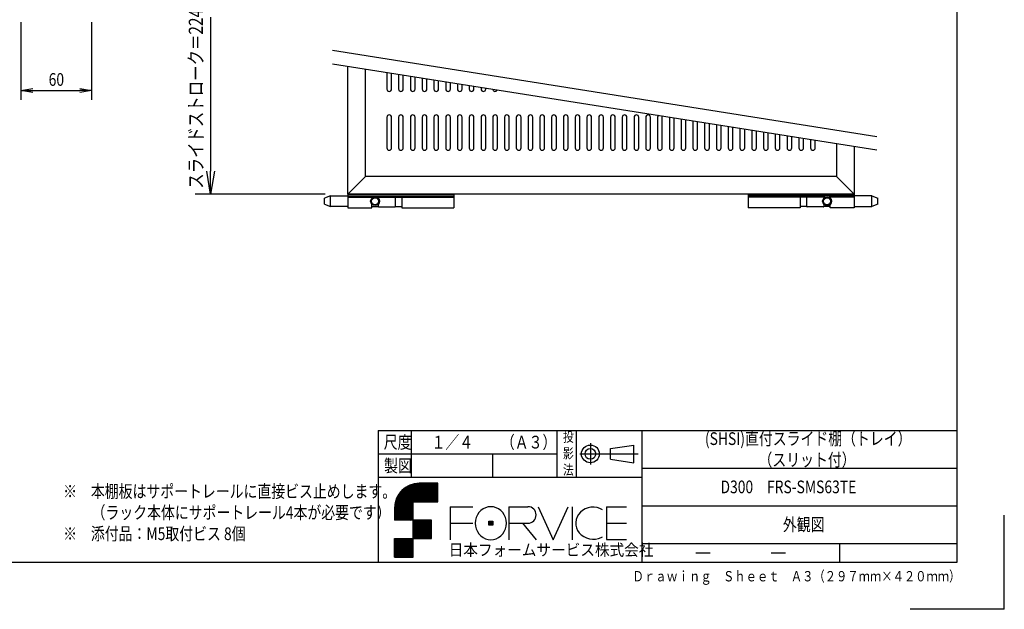
# Model space of a CAD drawing. Extents: x 134 to 1814, y 1953 to 3141.
# Drawn here: x 978 to 1814, y 1953 to 2454 of the extents above; entities that cross this region are included whole.
import ezdxf

# ---------------------------------------------------------------- set-up
doc = ezdxf.new("R2010")
doc.units = 0
doc.layers.get('0').update_dxf_attribs({"linetype": 'CONTINUOUS'})
doc.styles.get("Standard").update_dxf_attribs({"font": 'TXT.shx', "width": 0.8, "height": 12, "bigfont": 'BIGFONT.shx'})
doc.styles.add('y-4', font='TXT.shx', dxfattribs={"width": 0.8, "height": 10.8, "bigfont": 'BIGFONT.shx'})

msp = doc.modelspace()

# ---------------------------------------------------------------- linework, layer by layer
for p, q in [((1774.23, 1992.73), (1774.23, 3100.73)), ((978.84, 2451.48), (978.84, 2385.49)), ((1038.84, 2451.48), (1038.84, 2385.49)), ((1139.89, 2455.88), (1139.89, 2324.88)), ((1243.57, 2427.65), (1705.8, 2354.45)), ((1243.57, 2416.29), (1705.8, 2343.09)), ((1256.66, 2305.38), (1256.66, 2414.22)), ((1271.66, 2320.38), (1271.66, 2411.84)), ((1289.66, 2408.99), (1289.66, 2394.78)), ((1293.66, 2394.78), (1293.66, 2408.36)), ((1299.66, 2407.41), (1299.66, 2394.78)), ((1303.66, 2394.78), (1303.66, 2406.77)), ((1309.66, 2405.82), (1309.66, 2394.78)), ((1313.66, 2394.78), (1313.66, 2405.19)), ((1319.66, 2404.24), (1319.66, 2394.78)), ((1323.66, 2394.78), (1323.66, 2403.6)), ((1329.66, 2402.65), (1329.66, 2394.78)), ((1333.66, 2394.78), (1333.66, 2402.02)), ((1339.66, 2401.07), (1339.66, 2394.78)), ((978.84, 2393.49), (988.84, 2395.16)), ((988.84, 2391.82), (978.84, 2393.49)), ((978.84, 2393.49), (988.84, 2393.49)), ((988.84, 2393.49), (1028.84, 2393.49)), ((1028.84, 2395.16), (1038.84, 2393.49)), ((1038.84, 2393.49), (1028.84, 2391.82)), ((1038.84, 2393.49), (1028.84, 2393.49)), ((1343.66, 2394.78), (1343.66, 2400.44)), ((1349.66, 2399.49), (1349.66, 2394.78)), ((1353.66, 2394.78), (1353.66, 2398.85)), ((1359.66, 2397.9), (1359.66, 2394.78)), ((1363.66, 2394.78), (1363.66, 2397.27)), ((1369.66, 2396.32), (1369.66, 2394.78)), ((1373.66, 2394.78), (1373.66, 2395.69)), ((1289.66, 2370.78), (1289.66, 2344.78)), ((1293.66, 2344.78), (1293.66, 2370.78)), ((1299.66, 2370.78), (1299.66, 2344.78)), ((1303.66, 2344.78), (1303.66, 2370.78)), ((1309.66, 2370.78), (1309.66, 2344.78)), ((1313.66, 2344.78), (1313.66, 2370.78)), ((1319.66, 2370.78), (1319.66, 2344.78)), ((1323.66, 2344.78), (1323.66, 2370.78)), ((1329.66, 2370.78), (1329.66, 2344.78)), ((1333.66, 2344.78), (1333.66, 2370.78)), ((1339.66, 2370.78), (1339.66, 2344.78)), ((1343.66, 2344.78), (1343.66, 2370.78)), ((1349.66, 2370.78), (1349.66, 2344.78)), ((1353.66, 2344.78), (1353.66, 2370.78)), ((1359.66, 2370.78), (1359.66, 2344.78)), ((1363.66, 2344.78), (1363.66, 2370.78)), ((1369.66, 2370.78), (1369.66, 2344.78)), ((1373.66, 2344.78), (1373.66, 2370.78)), ((1379.66, 2370.78), (1379.66, 2344.78)), ((1383.66, 2344.78), (1383.66, 2370.78)), ((1389.66, 2370.78), (1389.66, 2344.78)), ((1393.66, 2344.78), (1393.66, 2370.78)), ((1399.66, 2370.78), (1399.66, 2344.78)), ((1403.66, 2344.78), (1403.66, 2370.78)), ((1409.66, 2370.78), (1409.66, 2344.78)), ((1413.66, 2344.78), (1413.66, 2370.78)), ((1419.66, 2370.78), (1419.66, 2344.78)), ((1423.66, 2344.78), (1423.66, 2370.78)), ((1429.66, 2370.78), (1429.66, 2344.78)), ((1433.66, 2344.78), (1433.66, 2370.78)), ((1439.66, 2370.78), (1439.66, 2344.78)), ((1443.66, 2344.78), (1443.66, 2370.78)), ((1449.66, 2370.78), (1449.66, 2344.78)), ((1453.66, 2344.78), (1453.66, 2370.78)), ((1459.66, 2370.78), (1459.66, 2344.78)), ((1463.66, 2344.78), (1463.66, 2370.78)), ((1469.66, 2370.78), (1469.66, 2344.78)), ((1473.66, 2344.78), (1473.66, 2370.78)), ((1479.66, 2370.78), (1479.66, 2344.78)), ((1483.66, 2344.78), (1483.66, 2370.78)), ((1489.66, 2370.78), (1489.66, 2344.78)), ((1493.66, 2344.78), (1493.66, 2370.78)), ((1499.66, 2370.78), (1499.66, 2344.78)), ((1503.66, 2344.78), (1503.66, 2370.78)), ((1509.66, 2370.78), (1509.66, 2344.78)), ((1513.66, 2344.78), (1513.66, 2370.78)), ((1519.66, 2370.78), (1519.66, 2344.78)), ((1523.66, 2344.78), (1523.66, 2370.78)), ((1529.66, 2370.78), (1529.66, 2344.78)), ((1533.66, 2344.78), (1533.66, 2370.35)), ((1539.66, 2369.4), (1539.66, 2344.78)), ((1543.66, 2344.78), (1543.66, 2368.76)), ((1549.66, 2367.81), (1549.66, 2344.78)), ((1553.66, 2344.78), (1553.66, 2367.18)), ((1559.66, 2366.23), (1559.66, 2344.78)), ((1563.66, 2344.78), (1563.66, 2365.6)), ((1569.66, 2364.65), (1569.66, 2344.78)), ((1573.66, 2344.78), (1573.66, 2364.01)), ((1579.66, 2363.06), (1579.66, 2344.78)), ((1583.66, 2344.78), (1583.66, 2362.43)), ((1589.66, 2361.48), (1589.66, 2344.78)), ((1593.66, 2344.78), (1593.66, 2360.85)), ((1599.66, 2359.9), (1599.66, 2344.78)), ((1603.66, 2344.78), (1603.66, 2359.26)), ((1609.66, 2358.31), (1609.66, 2344.78)), ((1613.66, 2344.78), (1613.66, 2357.68)), ((1619.66, 2356.73), (1619.66, 2344.78)), ((1623.66, 2344.78), (1623.66, 2356.09)), ((1629.66, 2355.14), (1629.66, 2344.78)), ((1633.66, 2344.78), (1633.66, 2354.51)), ((1639.66, 2353.56), (1639.66, 2344.78)), ((1643.66, 2344.78), (1643.66, 2352.93)), ((1649.66, 2351.98), (1649.66, 2344.78)), ((1653.66, 2344.78), (1653.66, 2351.34)), ((1671.66, 2348.49), (1671.66, 2320.38)), ((1686.66, 2346.12), (1686.66, 2305.38)), ((1139.89, 2305.38), (1136.64, 2324.88)), ((1143.14, 2324.88), (1139.89, 2305.38)), ((1139.89, 2305.38), (1139.89, 2324.88)), ((1256.66, 2305.38), (1271.66, 2320.38)), ((1671.66, 2320.38), (1271.66, 2320.38)), ((1686.66, 2305.38), (1671.66, 2320.38)), ((1237.16, 2305.38), (1126.89, 2305.38)), ((1241.66, 2303.95), (1236.66, 2301.95)), ((1236.66, 2296.95), (1236.66, 2301.95)), ((1241.66, 2294.95), (1241.66, 2303.95)), ((1241.66, 2303.95), (1346.66, 2303.95)), ((1686.66, 2305.38), (1256.66, 2305.38)), ((1256.66, 2305.15), (1256.66, 2293.75)), ((1346.66, 2305.15), (1256.66, 2305.15)), ((1256.66, 2303.95), (1256.66, 2303.95)), ((1256.66, 2303.95), (1256.66, 2303.95)), ((1256.66, 2302.75), (1277.88, 2302.75)), ((1281.45, 2302.75), (1346.66, 2302.75)), ((1282.41, 2302.75), (1282.41, 2302)), ((1296.91, 2294.95), (1296.91, 2302.75)), ((1302.41, 2302.75), (1302.41, 2293.75)), ((1346.66, 2305.15), (1346.66, 2293.75)), ((1596.66, 2305.15), (1596.66, 2293.75)), ((1596.66, 2305.15), (1686.66, 2305.15)), ((1701.66, 2303.95), (1596.66, 2303.95)), ((1661.88, 2302.75), (1596.66, 2302.75)), ((1640.91, 2302.75), (1640.91, 2293.75)), ((1646.41, 2294.95), (1646.41, 2302.75)), ((1660.91, 2302.75), (1660.91, 2302)), ((1686.66, 2302.75), (1665.45, 2302.75)), ((1686.66, 2305.15), (1686.66, 2293.75)), ((1686.66, 2303.95), (1686.66, 2303.95)), ((1686.66, 2303.95), (1686.66, 2303.95)), ((1701.66, 2294.95), (1701.66, 2303.95)), ((1701.66, 2303.95), (1706.66, 2301.95)), ((1706.66, 2296.95), (1706.66, 2301.95)), ((1236.66, 2296.95), (1241.66, 2294.95)), ((1256.66, 2294.95), (1241.66, 2294.95)), ((1256.66, 2293.75), (1276.91, 2293.75)), ((1276.91, 2293.75), (1276.91, 2296.9)), ((1276.91, 2294.95), (1282.42, 2294.95)), ((1282.41, 2296.9), (1282.41, 2295)), ((1282.71, 2294.7), (1296.66, 2294.7)), ((1296.91, 2294.95), (1302.41, 2294.95)), ((1302.41, 2293.75), (1346.66, 2293.75)), ((1640.91, 2293.75), (1596.66, 2293.75)), ((1646.41, 2294.95), (1640.91, 2294.95)), ((1660.61, 2294.7), (1646.66, 2294.7)), ((1660.91, 2296.9), (1660.91, 2295)), ((1666.41, 2294.95), (1660.91, 2294.95)), ((1666.41, 2293.75), (1666.41, 2296.9)), ((1686.66, 2293.75), (1666.41, 2293.75)), ((1686.66, 2294.95), (1701.66, 2294.95)), ((1706.66, 2296.95), (1701.66, 2294.95)), ((1282.23, 2104.73), (1282.23, 1992.73)), ((1282.23, 2104.73), (1774.23, 2104.73)), ((1310.23, 2104.73), (1310.23, 2064.73)), ((1434.23, 2064.73), (1434.23, 2104.73)), ((1450.73, 2064.73), (1450.73, 2104.73)), ((1506.23, 2104.73), (1506.23, 1992.73)), ((1462.58, 2093.83), (1462.58, 2075.68)), ((1479.72, 2089.29), (1499.37, 2092.31)), ((1499.37, 2077.19), (1499.37, 2092.31)), ((1282.23, 2084.73), (1434.23, 2084.73)), ((1379.63, 2064.73), (1379.63, 2084.73)), ((1453.51, 2084.75), (1503.26, 2084.75)), ((1479.72, 2080.22), (1479.72, 2089.29)), ((1479.72, 2080.22), (1499.37, 2077.19)), ((1506.23, 2072.73), (1774.23, 2072.73)), ((1282.23, 2064.73), (1282.23, 1992.73)), ((1506.23, 2064.73), (1282.23, 2064.73)), ((1296.3, 2038.91), (1317.19, 2059.81)), ((1296.3, 2038.55), (1317.56, 2059.81)), ((1296.3, 2038.18), (1317.93, 2059.81)), ((1296.3, 2037.81), (1318.3, 2059.81)), ((1296.3, 2037.44), (1318.67, 2059.81)), ((1296.3, 2037.07), (1319.04, 2059.81)), ((1296.3, 2036.7), (1319.41, 2059.81)), ((1296.3, 2036.33), (1319.77, 2059.81)), ((1296.3, 2035.96), (1320.14, 2059.81)), ((1296.3, 2035.59), (1320.51, 2059.81)), ((1296.3, 2035.22), (1320.88, 2059.81)), ((1296.3, 2034.85), (1321.25, 2059.81)), ((1296.3, 2034.48), (1321.62, 2059.81)), ((1296.3, 2034.11), (1321.99, 2059.81)), ((1296.3, 2033.74), (1322.36, 2059.81)), ((1296.3, 2033.37), (1322.73, 2059.81)), ((1296.3, 2033), (1323.1, 2059.81)), ((1296.3, 2032.63), (1323.47, 2059.81)), ((1296.3, 2032.26), (1323.84, 2059.81)), ((1296.3, 2031.89), (1324.21, 2059.81)), ((1296.3, 2031.52), (1324.58, 2059.81)), ((1296.3, 2031.15), (1324.95, 2059.81)), ((1296.3, 2030.78), (1325.32, 2059.81)), ((1296.3, 2030.41), (1325.69, 2059.81)), ((1296.3, 2030.04), (1326.06, 2059.81)), ((1296.3, 2029.67), (1326.43, 2059.81)), ((1296.3, 2029.3), (1326.8, 2059.81)), ((1296.3, 2028.93), (1327.17, 2059.81)), ((1296.3, 2028.57), (1327.54, 2059.81)), ((1296.3, 2039.29), (1316.81, 2059.8)), ((1296.31, 2039.67), (1316.43, 2059.79)), ((1296.33, 2040.06), (1316.05, 2059.77)), ((1296.35, 2040.45), (1315.65, 2059.75)), ((1296.39, 2040.85), (1315.25, 2059.71)), ((1296.43, 2041.27), (1314.83, 2059.67)), ((1296.48, 2041.69), (1314.41, 2059.62)), ((1296.55, 2042.12), (1313.98, 2059.56)), ((1296.62, 2042.57), (1313.54, 2059.48)), ((1296.71, 2043.02), (1313.08, 2059.4)), ((1296.81, 2043.49), (1312.61, 2059.29)), ((1296.92, 2043.98), (1312.13, 2059.18)), ((1297.06, 2044.48), (1311.62, 2059.05)), ((1297.21, 2045), (1311.1, 2058.9)), ((1297.38, 2045.54), (1310.56, 2058.72)), ((1297.58, 2046.11), (1309.99, 2058.52)), ((1297.81, 2046.71), (1309.39, 2058.29)), ((1298.08, 2047.36), (1308.75, 2058.02)), ((1312.23, 2044.12), (1327.91, 2059.81)), ((1312.59, 2044.12), (1328.28, 2059.81)), ((1312.96, 2044.12), (1328.65, 2059.81)), ((1313.33, 2044.12), (1329.02, 2059.81)), ((1313.7, 2044.12), (1329.39, 2059.81)), ((1314.07, 2044.12), (1329.75, 2059.81)), ((1314.44, 2044.12), (1330.12, 2059.81)), ((1314.81, 2044.12), (1330.49, 2059.81)), ((1315.18, 2044.12), (1330.86, 2059.81)), ((1315.55, 2044.12), (1331.23, 2059.81)), ((1315.92, 2044.12), (1331.6, 2059.81)), ((1316.29, 2044.12), (1331.97, 2059.81)), ((1316.66, 2044.12), (1332.34, 2059.81)), ((1317.03, 2044.12), (1332.71, 2059.81)), ((1332.89, 2059.81), (1317.21, 2059.81)), ((1317.4, 2044.12), (1332.89, 2059.61)), ((1317.77, 2044.12), (1332.89, 2059.24)), ((1318.14, 2044.12), (1332.89, 2058.87)), ((1318.51, 2044.12), (1332.89, 2058.5)), ((1318.88, 2044.12), (1332.89, 2058.13)), ((1319.25, 2044.12), (1332.89, 2057.76)), ((1332.89, 2044.12), (1332.89, 2059.81)), ((1298.4, 2048.05), (1308.06, 2057.7)), ((1298.79, 2048.8), (1307.3, 2057.31)), ((1299.28, 2049.66), (1306.44, 2056.82)), ((1299.94, 2050.69), (1305.41, 2056.16)), ((1301.05, 2052.17), (1303.94, 2055.06)), ((1319.62, 2044.12), (1332.89, 2057.39)), ((1319.99, 2044.12), (1332.89, 2057.02)), ((1320.36, 2044.12), (1332.89, 2056.65)), ((1320.73, 2044.12), (1332.89, 2056.28)), ((1321.1, 2044.12), (1332.89, 2055.91)), ((1321.47, 2044.12), (1332.89, 2055.55)), ((1321.84, 2044.12), (1332.89, 2055.18)), ((1322.21, 2044.12), (1332.89, 2054.81)), ((1322.57, 2044.12), (1332.89, 2054.44)), ((1322.94, 2044.12), (1332.89, 2054.07)), ((1323.31, 2044.12), (1332.89, 2053.7)), ((1323.68, 2044.12), (1332.89, 2053.33)), ((1324.05, 2044.12), (1332.89, 2052.96)), ((1324.42, 2044.12), (1332.89, 2052.59)), ((1324.79, 2044.12), (1332.89, 2052.22)), ((1325.16, 2044.12), (1332.89, 2051.85)), ((1325.53, 2044.12), (1332.89, 2051.48)), ((1325.9, 2044.12), (1332.89, 2051.11)), ((1326.27, 2044.12), (1332.89, 2050.74)), ((1326.64, 2044.12), (1332.89, 2050.37)), ((1327.01, 2044.12), (1332.89, 2050)), ((1327.38, 2044.12), (1332.89, 2049.63)), ((1296.54, 2028.44), (1311.98, 2043.88)), ((1296.91, 2028.44), (1311.98, 2043.51)), ((1297.28, 2028.44), (1311.98, 2043.14)), ((1297.65, 2028.44), (1311.98, 2042.77)), ((1298.02, 2028.44), (1311.98, 2042.4)), ((1298.39, 2028.44), (1311.98, 2042.03)), ((1298.76, 2028.44), (1311.98, 2041.66)), ((1299.13, 2028.44), (1311.98, 2041.29)), ((1311.98, 1997.08), (1311.98, 2044.12)), ((1311.98, 2044.12), (1332.89, 2044.12)), ((1327.75, 2044.12), (1332.89, 2049.26)), ((1328.12, 2044.12), (1332.89, 2048.89)), ((1328.49, 2044.12), (1332.89, 2048.52)), ((1328.86, 2044.12), (1332.89, 2048.15)), ((1329.23, 2044.12), (1332.89, 2047.78)), ((1329.6, 2044.12), (1332.89, 2047.41)), ((1329.97, 2044.12), (1332.89, 2047.04)), ((1330.34, 2044.12), (1332.89, 2046.67)), ((1330.71, 2044.12), (1332.89, 2046.3)), ((1331.08, 2044.12), (1332.89, 2045.93)), ((1331.45, 2044.12), (1332.89, 2045.57)), ((1331.82, 2044.12), (1332.89, 2045.2)), ((1332.19, 2044.12), (1332.89, 2044.83)), ((1332.55, 2044.12), (1332.89, 2044.46)), ((1296.3, 2038.9), (1296.3, 2028.44)), ((1299.5, 2028.44), (1311.98, 2040.92)), ((1299.87, 2028.44), (1311.98, 2040.55)), ((1300.24, 2028.44), (1311.98, 2040.18)), ((1300.61, 2028.44), (1311.98, 2039.81)), ((1300.98, 2028.44), (1311.98, 2039.44)), ((1301.35, 2028.44), (1311.98, 2039.07)), ((1301.72, 2028.44), (1311.98, 2038.7)), ((1302.09, 2028.44), (1311.98, 2038.33)), ((1302.46, 2028.44), (1311.98, 2037.96)), ((1302.83, 2028.44), (1311.98, 2037.59)), ((1303.2, 2028.44), (1311.98, 2037.22)), ((1303.57, 2028.44), (1311.98, 2036.85)), ((1303.94, 2028.44), (1311.98, 2036.48)), ((1304.31, 2028.44), (1311.98, 2036.11)), ((1304.68, 2028.44), (1311.98, 2035.75)), ((1305.05, 2028.44), (1311.98, 2035.38)), ((1305.41, 2028.44), (1311.98, 2035.01)), ((1305.78, 2028.44), (1311.98, 2034.64)), ((1306.15, 2028.44), (1311.98, 2034.27)), ((1306.52, 2028.44), (1311.98, 2033.9)), ((1306.89, 2028.44), (1311.98, 2033.53)), ((1307.26, 2028.44), (1311.98, 2033.16)), ((1307.63, 2028.44), (1311.98, 2032.79)), ((1343.58, 2039.92), (1343.58, 2011.87)), ((1343.58, 2039.92), (1362.69, 2039.92)), ((1366.6, 2032.91), (1365.62, 2030.69)), ((1367.92, 2034.91), (1366.6, 2032.91)), ((1369.54, 2036.64), (1367.92, 2034.91)), ((1371.43, 2038.04), (1369.54, 2036.64)), ((1373.51, 2039.07), (1371.43, 2038.04)), ((1375.73, 2039.71), (1373.51, 2039.07)), ((1378.03, 2039.92), (1375.73, 2039.71)), ((1380.32, 2039.71), (1378.03, 2039.92)), ((1382.54, 2039.07), (1380.32, 2039.71)), ((1384.63, 2038.04), (1382.54, 2039.07)), ((1386.51, 2036.64), (1384.63, 2038.04)), ((1388.14, 2034.91), (1386.51, 2036.64)), ((1389.46, 2032.91), (1388.14, 2034.91)), ((1390.43, 2030.69), (1389.46, 2032.91)), ((1393.37, 2039.92), (1393.37, 2011.87)), ((1393.37, 2039.92), (1409.49, 2039.92)), ((1418.15, 2039.92), (1430.91, 2011.87)), ((1430.91, 2011.87), (1443.66, 2039.92)), ((1447.04, 2039.92), (1447.04, 2011.87)), ((1452.47, 2033.26), (1451.27, 2031.16)), ((1454.06, 2035.13), (1452.47, 2033.26)), ((1455.97, 2036.73), (1454.06, 2035.13)), ((1458.16, 2038), (1455.97, 2036.73)), ((1460.56, 2038.89), (1458.16, 2038)), ((1463.09, 2039.4), (1460.56, 2038.89)), ((1465.68, 2039.49), (1463.09, 2039.4)), ((1468.24, 2039.17), (1465.68, 2039.49)), ((1470.71, 2038.45), (1468.24, 2039.17)), ((1473, 2037.34), (1470.71, 2038.45)), ((1476.21, 2039.92), (1476.21, 2011.95)), ((1476.21, 2039.92), (1493.31, 2039.92)), ((1506.23, 2040.73), (1774.23, 2040.73)), ((1814.23, 1952.73), (1814.23, 2032.73)), ((1327.66, 2028.44), (1296.3, 2028.44)), ((1308, 2028.44), (1311.98, 2032.42)), ((1308.37, 2028.44), (1311.98, 2032.05)), ((1308.74, 2028.44), (1311.98, 2031.68)), ((1309.11, 2028.44), (1311.98, 2031.31)), ((1309.48, 2028.44), (1311.98, 2030.94)), ((1309.85, 2028.44), (1311.98, 2030.57)), ((1310.22, 2028.44), (1311.98, 2030.2)), ((1310.59, 2028.44), (1311.98, 2029.83)), ((1310.96, 2028.44), (1311.98, 2029.46)), ((1311.33, 2028.44), (1311.98, 2029.09)), ((1311.7, 2028.44), (1311.98, 2028.72)), ((1311.98, 2028.35), (1312.07, 2028.44)), ((1311.98, 2027.98), (1312.44, 2028.44)), ((1311.98, 2027.61), (1312.81, 2028.44)), ((1311.98, 2027.24), (1313.18, 2028.44)), ((1311.98, 2026.87), (1313.55, 2028.44)), ((1311.98, 2026.5), (1313.92, 2028.44)), ((1311.98, 2026.13), (1314.29, 2028.44)), ((1311.98, 2025.77), (1314.66, 2028.44)), ((1311.98, 2025.4), (1315.03, 2028.44)), ((1311.98, 2025.03), (1315.39, 2028.44)), ((1311.98, 2024.66), (1315.76, 2028.44)), ((1311.98, 2024.29), (1316.13, 2028.44)), ((1311.98, 2023.92), (1316.5, 2028.44)), ((1311.98, 2023.55), (1316.87, 2028.44)), ((1311.98, 2023.18), (1317.24, 2028.44)), ((1311.98, 2022.81), (1317.61, 2028.44)), ((1311.98, 2022.44), (1317.98, 2028.44)), ((1311.98, 2022.07), (1318.35, 2028.44)), ((1311.98, 2021.7), (1318.72, 2028.44)), ((1311.98, 2021.33), (1319.09, 2028.44)), ((1311.98, 2020.96), (1319.46, 2028.44)), ((1311.98, 2020.59), (1319.83, 2028.44)), ((1311.98, 2020.22), (1320.2, 2028.44)), ((1311.98, 2019.85), (1320.57, 2028.44)), ((1311.98, 2019.48), (1320.94, 2028.44)), ((1311.98, 2019.11), (1321.31, 2028.44)), ((1311.98, 2018.74), (1321.68, 2028.44)), ((1311.98, 2018.37), (1322.05, 2028.44)), ((1311.98, 2018), (1322.42, 2028.44)), ((1311.98, 2017.63), (1322.79, 2028.44)), ((1311.98, 2017.26), (1323.16, 2028.44)), ((1311.98, 2016.89), (1323.53, 2028.44)), ((1311.98, 2016.52), (1323.9, 2028.44)), ((1311.98, 2016.15), (1324.27, 2028.44)), ((1311.98, 2015.79), (1324.64, 2028.44)), ((1311.98, 2015.42), (1325.01, 2028.44)), ((1311.98, 2015.05), (1325.37, 2028.44)), ((1311.98, 2014.68), (1325.74, 2028.44)), ((1311.98, 2014.31), (1326.11, 2028.44)), ((1311.98, 2013.94), (1326.48, 2028.44)), ((1311.98, 2013.57), (1326.85, 2028.44)), ((1311.98, 2013.2), (1327.22, 2028.44)), ((1311.98, 2012.83), (1327.59, 2028.44)), ((1312.28, 2012.76), (1327.66, 2028.14)), ((1312.65, 2012.76), (1327.66, 2027.77)), ((1313.02, 2012.76), (1327.66, 2027.4)), ((1313.39, 2012.76), (1327.66, 2027.03)), ((1313.76, 2012.76), (1327.66, 2026.66)), ((1314.13, 2012.76), (1327.66, 2026.29)), ((1314.5, 2012.76), (1327.66, 2025.92)), ((1314.87, 2012.76), (1327.66, 2025.55)), ((1315.24, 2012.76), (1327.66, 2025.18)), ((1315.61, 2012.76), (1327.66, 2024.81)), ((1315.98, 2012.76), (1327.66, 2024.44)), ((1327.66, 2012.76), (1327.66, 2028.44)), ((1343.58, 2025.9), (1362.69, 2025.9)), ((1343.58, 2025.9), (1362.69, 2025.9)), ((1365.03, 2028.33), (1364.83, 2025.9)), ((1364.83, 2025.9), (1365.03, 2023.46)), ((1365.62, 2030.69), (1365.03, 2028.33)), ((1376.38, 2027.17), (1376.76, 2027.55)), ((1376.38, 2026.7), (1377.22, 2027.55)), ((1376.38, 2026.23), (1377.69, 2027.55)), ((1376.38, 2025.77), (1378.16, 2027.55)), ((1376.38, 2025.3), (1378.62, 2027.55)), ((1376.38, 2024.83), (1379.09, 2027.55)), ((1376.38, 2024.37), (1379.56, 2027.55)), ((1376.38, 2027.55), (1379.68, 2027.55)), ((1376.38, 2024.25), (1376.38, 2027.55)), ((1376.72, 2024.25), (1379.68, 2027.2)), ((1377.19, 2024.25), (1379.68, 2026.73)), ((1377.66, 2024.25), (1379.68, 2026.27)), ((1378.12, 2024.25), (1379.68, 2025.8)), ((1378.59, 2024.25), (1379.68, 2025.33)), ((1379.06, 2024.25), (1379.68, 2024.87)), ((1379.52, 2024.25), (1379.68, 2024.4)), ((1379.68, 2027.55), (1379.68, 2024.25)), ((1391.03, 2028.33), (1390.43, 2030.69)), ((1391.23, 2025.9), (1391.03, 2028.33)), ((1391.03, 2023.46), (1391.23, 2025.9)), ((1393.37, 2025.9), (1409.49, 2025.9)), ((1404.93, 2025.9), (1416.5, 2011.87)), ((1450.48, 2028.9), (1450.13, 2026.55)), ((1450.13, 2026.55), (1450.23, 2024.18)), ((1451.27, 2031.16), (1450.48, 2028.9)), ((1476.21, 2025.9), (1493.31, 2025.9)), ((1316.35, 2012.76), (1327.66, 2024.07)), ((1316.72, 2012.76), (1327.66, 2023.7)), ((1317.09, 2012.76), (1327.66, 2023.33)), ((1317.46, 2012.76), (1327.66, 2022.97)), ((1317.82, 2012.76), (1327.66, 2022.6)), ((1318.19, 2012.76), (1327.66, 2022.23)), ((1318.56, 2012.76), (1327.66, 2021.86)), ((1318.93, 2012.76), (1327.66, 2021.49)), ((1319.3, 2012.76), (1327.66, 2021.12)), ((1319.67, 2012.76), (1327.66, 2020.75)), ((1320.04, 2012.76), (1327.66, 2020.38)), ((1320.41, 2012.76), (1327.66, 2020.01)), ((1320.78, 2012.76), (1327.66, 2019.64)), ((1321.15, 2012.76), (1327.66, 2019.27)), ((1321.52, 2012.76), (1327.66, 2018.9)), ((1321.89, 2012.76), (1327.66, 2018.53)), ((1322.26, 2012.76), (1327.66, 2018.16)), ((1322.63, 2012.76), (1327.66, 2017.79)), ((1323, 2012.76), (1327.66, 2017.42)), ((1323.37, 2012.76), (1327.66, 2017.05)), ((1323.74, 2012.76), (1327.66, 2016.68)), ((1324.11, 2012.76), (1327.66, 2016.31)), ((1324.48, 2012.76), (1327.66, 2015.94)), ((1365.03, 2023.46), (1365.62, 2021.1)), ((1365.62, 2021.1), (1366.6, 2018.88)), ((1366.6, 2018.88), (1367.92, 2016.88)), ((1367.92, 2016.88), (1369.54, 2015.15)), ((1379.68, 2024.25), (1376.38, 2024.25)), ((1386.51, 2015.15), (1388.14, 2016.88)), ((1388.14, 2016.88), (1389.46, 2018.88)), ((1389.46, 2018.88), (1390.43, 2021.1)), ((1390.43, 2021.1), (1391.03, 2023.46)), ((1450.23, 2024.18), (1450.78, 2021.86)), ((1450.78, 2021.86), (1451.76, 2019.66)), ((1451.76, 2019.66), (1453.14, 2017.66)), ((1453.14, 2017.66), (1454.88, 2015.9)), ((1296.3, 2012.67), (1296.39, 2012.76)), ((1296.3, 2012.3), (1296.76, 2012.76)), ((1296.3, 2011.93), (1297.13, 2012.76)), ((1296.3, 2011.56), (1297.5, 2012.76)), ((1296.3, 2011.19), (1297.86, 2012.76)), ((1296.3, 2010.82), (1298.23, 2012.76)), ((1296.3, 2010.45), (1298.6, 2012.76)), ((1296.3, 2010.08), (1298.97, 2012.76)), ((1296.3, 2009.71), (1299.34, 2012.76)), ((1296.3, 2009.34), (1299.71, 2012.76)), ((1296.3, 2008.97), (1300.08, 2012.76)), ((1296.3, 2008.61), (1300.45, 2012.76)), ((1296.3, 2008.24), (1300.82, 2012.76)), ((1296.3, 2007.87), (1301.19, 2012.76)), ((1296.3, 2007.5), (1301.56, 2012.76)), ((1296.3, 2007.13), (1301.93, 2012.76)), ((1296.3, 2006.76), (1302.3, 2012.76)), ((1296.3, 2006.39), (1302.67, 2012.76)), ((1296.3, 2006.02), (1303.04, 2012.76)), ((1296.3, 2005.65), (1303.41, 2012.76)), ((1296.3, 2005.28), (1303.78, 2012.76)), ((1296.3, 2004.91), (1304.15, 2012.76)), ((1296.3, 2004.54), (1304.52, 2012.76)), ((1296.3, 2004.17), (1304.89, 2012.76)), ((1296.3, 2003.8), (1305.26, 2012.76)), ((1296.3, 2003.43), (1305.63, 2012.76)), ((1296.3, 2003.06), (1306, 2012.76)), ((1296.3, 2002.69), (1306.37, 2012.76)), ((1296.3, 2002.32), (1306.74, 2012.76)), ((1296.3, 2001.95), (1307.11, 2012.76)), ((1296.3, 2001.58), (1307.48, 2012.76)), ((1296.3, 2001.21), (1307.84, 2012.76)), ((1296.3, 2000.84), (1308.21, 2012.76)), ((1296.3, 2000.47), (1308.58, 2012.76)), ((1296.3, 2000.1), (1308.95, 2012.76)), ((1296.3, 1999.73), (1309.32, 2012.76)), ((1296.3, 1999.36), (1309.69, 2012.76)), ((1296.3, 1998.99), (1310.06, 2012.76)), ((1296.3, 1998.63), (1310.43, 2012.76)), ((1296.3, 1998.26), (1310.8, 2012.76)), ((1296.3, 1997.89), (1311.17, 2012.76)), ((1296.3, 1997.52), (1311.54, 2012.76)), ((1296.3, 1997.15), (1311.91, 2012.76)), ((1296.3, 2012.76), (1327.66, 2012.76)), ((1296.3, 1997.08), (1296.3, 2012.76)), ((1296.6, 1997.08), (1311.98, 2012.46)), ((1296.97, 1997.08), (1311.98, 2012.09)), ((1297.34, 1997.08), (1311.98, 2011.72)), ((1297.71, 1997.08), (1311.98, 2011.35)), ((1298.08, 1997.08), (1311.98, 2010.98)), ((1298.45, 1997.08), (1311.98, 2010.61)), ((1298.82, 1997.08), (1311.98, 2010.24)), ((1299.19, 1997.08), (1311.98, 2009.87)), ((1299.56, 1997.08), (1311.98, 2009.5)), ((1299.93, 1997.08), (1311.98, 2009.13)), ((1300.3, 1997.08), (1311.98, 2008.76)), ((1300.66, 1997.08), (1311.98, 2008.39)), ((1301.03, 1997.08), (1311.98, 2008.02)), ((1301.4, 1997.08), (1311.98, 2007.65)), ((1324.85, 2012.76), (1327.66, 2015.57)), ((1325.22, 2012.76), (1327.66, 2015.2)), ((1325.59, 2012.76), (1327.66, 2014.83)), ((1325.96, 2012.76), (1327.66, 2014.46)), ((1326.33, 2012.76), (1327.66, 2014.09)), ((1326.7, 2012.76), (1327.66, 2013.72)), ((1327.07, 2012.76), (1327.66, 2013.35)), ((1327.44, 2012.76), (1327.66, 2012.99)), ((1369.54, 2015.15), (1371.43, 2013.75)), ((1371.43, 2013.75), (1373.51, 2012.72)), ((1373.51, 2012.72), (1375.73, 2012.08)), ((1375.73, 2012.08), (1378.03, 2011.87)), ((1378.03, 2011.87), (1380.32, 2012.08)), ((1380.32, 2012.08), (1382.54, 2012.72)), ((1382.54, 2012.72), (1384.63, 2013.75)), ((1384.63, 2013.75), (1386.51, 2015.15)), ((1454.88, 2015.9), (1456.93, 2014.45)), ((1456.93, 2014.45), (1459.22, 2013.34)), ((1459.22, 2013.34), (1461.69, 2012.62)), ((1461.69, 2012.62), (1464.25, 2012.3)), ((1464.25, 2012.3), (1466.84, 2012.39)), ((1466.84, 2012.39), (1469.37, 2012.9)), ((1469.37, 2012.9), (1471.76, 2013.79)), ((1471.76, 2013.79), (1472.91, 2014.4)), ((1476.21, 2011.95), (1493.31, 2011.95)), ((1506.23, 2008.73), (1774.23, 2008.73)), ((1674.23, 2008.73), (1674.23, 1992.73)), ((1301.77, 1997.08), (1311.98, 2007.28)), ((1302.14, 1997.08), (1311.98, 2006.91)), ((1302.51, 1997.08), (1311.98, 2006.54)), ((1302.88, 1997.08), (1311.98, 2006.17)), ((1303.25, 1997.08), (1311.98, 2005.81)), ((1303.62, 1997.08), (1311.98, 2005.44)), ((1303.99, 1997.08), (1311.98, 2005.07)), ((1304.36, 1997.08), (1311.98, 2004.7)), ((1304.73, 1997.08), (1311.98, 2004.33)), ((1305.1, 1997.08), (1311.98, 2003.96)), ((1305.47, 1997.08), (1311.98, 2003.59)), ((1305.84, 1997.08), (1311.98, 2003.22)), ((1306.21, 1997.08), (1311.98, 2002.85)), ((1306.58, 1997.08), (1311.98, 2002.48)), ((1306.95, 1997.08), (1311.98, 2002.11)), ((1307.32, 1997.08), (1311.98, 2001.74)), ((1307.69, 1997.08), (1311.98, 2001.37)), ((1308.06, 1997.08), (1311.98, 2001)), ((1308.43, 1997.08), (1311.98, 2000.63)), ((1308.8, 1997.08), (1311.98, 2000.26)), ((1309.17, 1997.08), (1311.98, 1999.89)), ((1309.54, 1997.08), (1311.98, 1999.52)), ((1552.23, 2000.73), (1564.23, 2000.73)), ((1616.23, 2000.73), (1628.23, 2000.73)), ((234.23, 1992.73), (1774.23, 1992.73)), ((1296.3, 1997.08), (1311.98, 1997.08)), ((1309.91, 1997.08), (1311.98, 1999.15)), ((1310.28, 1997.08), (1311.98, 1998.78)), ((1310.64, 1997.08), (1311.98, 1998.41)), ((1311.01, 1997.08), (1311.98, 1998.04)), ((1311.38, 1997.08), (1311.98, 1997.67)), ((1311.75, 1997.08), (1311.98, 1997.3)), ((1814.23, 1952.73), (1734.23, 1952.73))]:
    msp.add_line(p, q)
for centre, radius in [((1279.66, 2299.45), 3.75), ((1279.66, 2299.45), 3), ((1663.66, 2299.45), 3.75), ((1663.66, 2299.45), 3), ((1462.58, 2084.75), 7.56), ((1462.58, 2084.75), 4.54)]:
    msp.add_circle(centre, radius)
for centre, radius, start, end in [((1291.66, 2394.78), 2, 180, 0), ((1301.66, 2394.78), 2, 180, 0), ((1311.66, 2394.78), 2, 180, 0), ((1321.66, 2394.78), 2, 180, 0), ((1331.66, 2394.78), 2, 180, 0), ((1341.66, 2394.78), 2, 180, 0), ((1351.66, 2394.78), 2, 180, 0), ((1361.66, 2394.78), 2, 180, 0), ((1371.66, 2394.78), 2, 180, 0), ((1381.66, 2394.78), 2, 180, 340.81524), ((1291.66, 2370.78), 2, 0, 180), ((1301.66, 2370.78), 2, 0, 180), ((1311.66, 2370.78), 2, 0, 180), ((1321.66, 2370.78), 2, 0, 180), ((1331.66, 2370.78), 2, 0, 180), ((1341.66, 2370.78), 2, 0, 180), ((1351.66, 2370.78), 2, 0, 180), ((1361.66, 2370.78), 2, 0, 180), ((1371.66, 2370.78), 2, 0, 180), ((1381.66, 2370.78), 2, 0, 180), ((1391.66, 2370.78), 2, 0, 180), ((1401.66, 2370.78), 2, 0, 180), ((1411.66, 2370.78), 2, 0, 180), ((1421.66, 2370.78), 2, 0, 180), ((1431.66, 2370.78), 2, 0, 180), ((1441.66, 2370.78), 2, 0, 180), ((1451.66, 2370.78), 2, 0, 180), ((1461.66, 2370.78), 2, 0, 180), ((1471.66, 2370.78), 2, 0, 180), ((1481.66, 2370.78), 2, 0, 180), ((1491.66, 2370.78), 2, 0, 180), ((1501.66, 2370.78), 2, 0, 180), ((1511.66, 2370.78), 2, 0, 180), ((1521.66, 2370.78), 2, 124.43987, 180), ((1521.66, 2370.78), 2, 0, 37.5619), ((1531.66, 2370.78), 2, 174.2105, 180), ((1291.66, 2344.78), 2, 180, 0), ((1301.66, 2344.78), 2, 180, 0), ((1311.66, 2344.78), 2, 180, 0), ((1321.66, 2344.78), 2, 180, 0), ((1331.66, 2344.78), 2, 180, 0), ((1341.66, 2344.78), 2, 180, 0), ((1351.66, 2344.78), 2, 180, 0), ((1361.66, 2344.78), 2, 180, 0), ((1371.66, 2344.78), 2, 180, 0), ((1381.66, 2344.78), 2, 180, 0), ((1391.66, 2344.78), 2, 180, 0), ((1401.66, 2344.78), 2, 180, 0), ((1411.66, 2344.78), 2, 180, 0), ((1421.66, 2344.78), 2, 180, 0), ((1431.66, 2344.78), 2, 180, 0), ((1441.66, 2344.78), 2, 180, 0), ((1451.66, 2344.78), 2, 180, 0), ((1461.66, 2344.78), 2, 180, 0), ((1471.66, 2344.78), 2, 180, 0), ((1481.66, 2344.78), 2, 180, 0), ((1491.66, 2344.78), 2, 180, 0), ((1501.66, 2344.78), 2, 180, 0), ((1511.66, 2344.78), 2, 180, 0), ((1521.66, 2344.78), 2, 180, 0), ((1531.66, 2344.78), 2, 180, 0), ((1541.66, 2344.78), 2, 180, 0), ((1551.66, 2344.78), 2, 180, 0), ((1561.66, 2344.78), 2, 180, 0), ((1571.66, 2344.78), 2, 180, 0), ((1581.66, 2344.78), 2, 180, 0), ((1591.66, 2344.78), 2, 180, 0), ((1601.66, 2344.78), 2, 180, 0), ((1611.66, 2344.78), 2, 180, 0), ((1621.66, 2344.78), 2, 180, 0), ((1631.66, 2344.78), 2, 180, 0), ((1641.66, 2344.78), 2, 180, 0), ((1651.66, 2344.78), 2, 180, 0), ((1282.71, 2295), 0.3, 180, 270), ((1296.66, 2294.95), 0.25, 270, 0), ((1296.66, 2294.95), 0.25, 270, 0), ((1646.66, 2294.95), 0.25, 180, 270), ((1646.66, 2294.95), 0.25, 180, 270), ((1660.61, 2295), 0.3, 270, 0), ((1317.21, 2038.9), 20.91, 90, 180), ((1409.49, 2032.91), 7.01, 270, 90)]:
    msp.add_arc(centre, radius, start, end)

# ---------------------------------------------------------------- texts
at = {"width": 0.8}
msp.add_text('スライドストローク＝224mm', height=12, rotation=90, dxfattribs=at).set_placement((1133.39, 2310.06))
at = {"style": 'y-4', "width": 0.8}
for s, p in [('60', (1002.36, 2397.49)), ('※\u3000本棚板はサポートレールに直接ビス止めします。', (1014.67, 2047.55)), ('\u3000\u3000（ラック本体にサポートレール4本が必要です）', (1015.24, 2029.55)), ('※\u3000添付品：M5取付ビス 8個', (1014.67, 2011.55))]:
    msp.add_text(s, height=10.8, dxfattribs=at).set_placement(p)
for s, height, width, p in [('尺度', 10.8, 0.8, (1287.02, 2089.33)), ('１／４\u3000\u3000（Ａ３）', 10.8, 0.8, (1327.59, 2089.33)), ('投', 8.4, 0.8, (1439.25, 2095.02)), ('(SHSI)直付スライド棚（トレイ）', 10.8, 0.8, (1559.88, 2092.33)), ('影', 8.4, 0.8, (1439.25, 2081.02)), ('（スリット付）', 10.8, 0.8, (1605.39, 2074.33)), ('製図', 10.8, 0.8, (1287.31, 2069.33)), ('法', 8.4, 0.8, (1439.25, 2067.02)), ('D300\u3000FRS-SMS63TE', 10.8, 0.8, (1573.13, 2051.33)), ('外観図', 10.8, 0.8, (1626.12, 2019.33)), ('日本フォームサービス株式会社', 9.9, 0.92, (1342.2, 1998.25)), ('Ｄｒａｗｉｎｇ\u3000Ｓｈｅｅｔ\u3000Ａ３（２９７ｍｍ×４２０ｍｍ）', 8.8, 0.8, (1498.41, 1976.45))]:
    msp.add_text(s, height=height, dxfattribs=dict(width=width)).set_placement(p)

doc.saveas('drawing.dxf')
